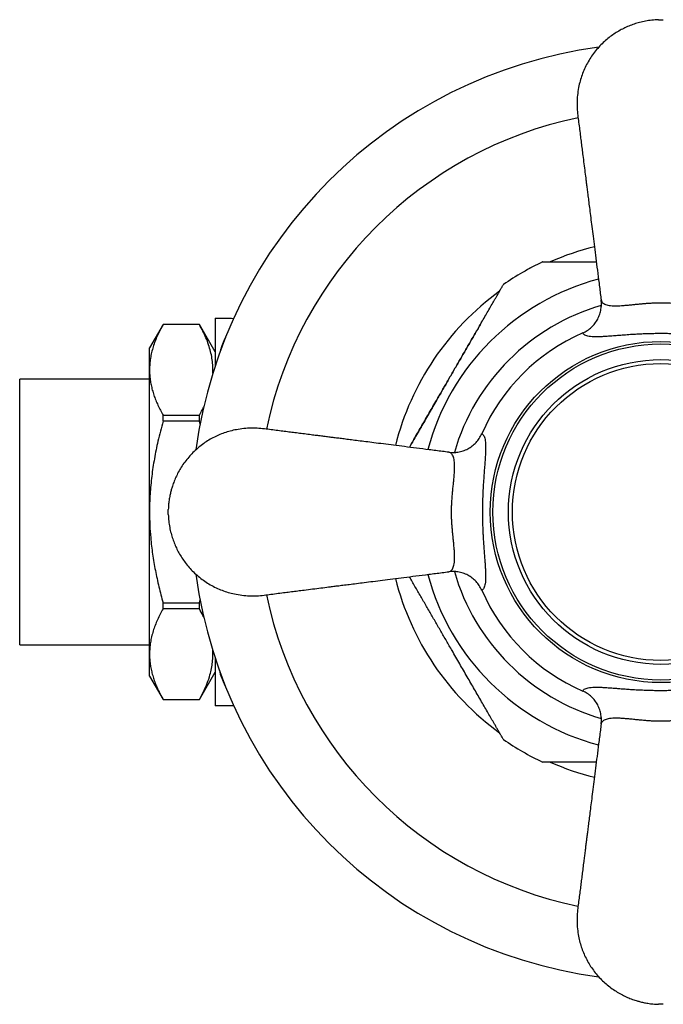
# Model space of a CAD drawing. Units: millimetres. Extents: x 40 to 823, y 51 to 1148.
# Drawn here: x 372 to 413, y 690 to 753 of the extents above; entities that cross this region are included whole.
import ezdxf

# ---------------------------------------------------------------- set-up
doc = ezdxf.new("R2010")
doc.units = ezdxf.units.MM
doc.header["$LTSCALE"] = 4

msp = doc.modelspace()

# ---------------------------------------------------------------- linework, layer by layer
at = {"color": 7, "linetype": 'Continuous', "lineweight": 25}
for p, q in [((384.807, 733.561), (384.807, 730.679)), ((385.849, 733.711), (385.991, 733.702)), ((385.849, 733.711), (385.991, 733.702)), ((381.473, 733.311), (380.607, 731.811)), ((383.797, 733.311), (381.473, 733.311)), ((381.473, 733.309), (381.473, 733.311)), ((383.797, 733.309), (381.473, 733.309)), ((384.807, 731.561), (383.797, 733.311)), ((383.797, 733.309), (383.797, 733.311)), ((380.607, 730.405), (380.607, 731.811)), ((380.607, 721.311), (380.607, 730.405)), ((380.607, 729.811), (372.307, 729.811)), ((372.307, 712.811), (372.307, 729.811)), ((381.473, 727.121), (381.473, 727.5)), ((381.473, 727.5), (383.797, 727.5)), ((383.797, 727.121), (381.473, 727.121)), ((383.797, 727.121), (383.797, 727.5)), ((383.846, 726.934), (383.797, 727.121)), ((381.807, 721.161), (381.807, 721.461)), ((380.607, 712.218), (380.607, 721.311)), ((383.797, 715.502), (383.844, 715.685)), ((381.473, 715.502), (383.797, 715.502)), ((381.473, 715.123), (381.473, 715.502)), ((383.797, 715.123), (381.473, 715.123)), ((383.797, 715.123), (383.797, 715.502)), ((372.307, 712.811), (380.607, 712.811)), ((380.607, 710.811), (380.607, 712.218)), ((384.807, 711.944), (384.807, 709.061)), ((380.607, 710.811), (381.473, 709.311)), ((383.797, 709.311), (384.807, 711.061)), ((381.473, 709.313), (383.797, 709.313)), ((381.473, 709.311), (381.473, 709.313)), ((381.473, 709.311), (383.797, 709.311)), ((383.797, 709.311), (383.797, 709.313)), ((385.986, 708.921), (385.849, 708.911)), ((385.986, 708.921), (385.849, 708.911)), ((385.99, 708.911), (385.849, 708.911))]:
    msp.add_line(p, q, dxfattribs=at)
for radius in [10.913, 10.75, 9.75, 9.5]:
    msp.add_circle((413.307, 721.311), radius, dxfattribs=at)
for centre, radius, start, end in [((413.307, 721.311), 30, 97.62565, 172.36613), ((413.307, 721.311), 17.5, 104.07634, 113.83925), ((413.307, 721.311), 17.7, 115.29631, 124.68726), ((413.307, 721.311), 17.7, 115.29624, 124.68735), ((413.307, 721.311), 17.5, 126.1377, 165.92474), ((386.643, 733.561), 1.836, 175.31687, 180), ((413.307, 721.311), 12.5, 113.5961, 156.4039), ((413.307, 721.311), 30, 187.63595, 262.36447), ((413.307, 721.311), 17.5, 194.07577, 233.87155), ((413.307, 721.311), 12.5, 203.5961, 246.4039), ((386.643, 709.061), 1.836, 180, 184.68487), ((413.307, 721.311), 17.7, 235.31515, 244.69656), ((413.307, 721.311), 17.7, 235.31517, 244.69649), ((413.307, 721.311), 17.5, 246.16143, 255.92341)]:
    msp.add_arc(centre, radius, start, end, dxfattribs=at)
at = {"color": 8, "linetype": 'Continuous', "lineweight": 25}
for radius, start, end in [(25.781, 101.87029, 168.12703), (15.433, 105.00272, 164.99981), (13.75, 106.11233, 163.88931), (15.433, 195.00272, 255.00083), (13.75, 196.11338, 253.88561), (25.781, 191.86976, 258.127)]:
    msp.add_arc((413.307, 721.311), radius, start, end, dxfattribs=at)
at = {"color": 7, "linetype": 'Continuous', "lineweight": 25}
for points, knots in [([(413.157, 752.811), (413.012, 752.804), (412.73, 752.789), (412.325, 752.727), (411.946, 752.642), (411.588, 752.534), (411.249, 752.406), (410.923, 752.258), (410.606, 752.088), (410.294, 751.893), (409.985, 751.669), (409.684, 751.415), (409.395, 751.13), (409.122, 750.818), (408.873, 750.482), (408.65, 750.128), (408.457, 749.76), (408.294, 749.378), (408.162, 748.986), (408.053, 748.56), (407.976, 748.104), (407.938, 747.624), (407.94, 747.153), (407.981, 746.695), (408.044, 746.239), (408.103, 745.789), (408.158, 745.351), (408.21, 744.937), (408.262, 744.532), (408.319, 744.082), (408.381, 743.59), (408.447, 743.067), (408.501, 742.641), (408.545, 742.287), (408.584, 741.982), (408.629, 741.628), (408.68, 741.223), (408.737, 740.768), (408.801, 740.262), (408.872, 739.706), (408.949, 739.098), (409.032, 738.439), (409.122, 737.727), (409.219, 736.962), (409.322, 736.145), (409.411, 735.445), (409.465, 735.018), (409.482, 734.882)], [0, 0, 0, 0, 0.020847, 0.040297, 0.058666, 0.076492, 0.093805, 0.110631, 0.127653, 0.14525, 0.163432, 0.182215, 0.201621, 0.221557, 0.241549, 0.261497, 0.28135, 0.301118, 0.320843, 0.340565, 0.364057, 0.387026, 0.409495, 0.431483, 0.452869, 0.475455, 0.496426, 0.516115, 0.535284, 0.554876, 0.58117, 0.606366, 0.630362, 0.642738, 0.657384, 0.674405, 0.693893, 0.715822, 0.740159, 0.766933, 0.79618, 0.827927, 0.862198, 0.899006, 0.938357, 0.98024, 1, 1, 1, 1]), ([(413.157, 752.811), (413.012, 752.804), (412.73, 752.789), (412.325, 752.727), (411.946, 752.642), (411.588, 752.534), (411.249, 752.406), (410.923, 752.258), (410.606, 752.088), (410.294, 751.893), (409.985, 751.669), (409.684, 751.415), (409.395, 751.13), (409.122, 750.818), (408.873, 750.482), (408.65, 750.128), (408.457, 749.76), (408.294, 749.378), (408.162, 748.986), (408.053, 748.56), (407.976, 748.104), (407.938, 747.624), (407.94, 747.153), (407.981, 746.695), (408.044, 746.239), (408.103, 745.789), (408.158, 745.351), (408.21, 744.937), (408.262, 744.532), (408.319, 744.082), (408.381, 743.59), (408.447, 743.067), (408.501, 742.641), (408.545, 742.287), (408.584, 741.982), (408.629, 741.628), (408.68, 741.223), (408.737, 740.768), (408.801, 740.262), (408.872, 739.706), (408.949, 739.098), (409.032, 738.439), (409.122, 737.727), (409.219, 736.962), (409.322, 736.145), (409.411, 735.445), (409.465, 735.018), (409.482, 734.882)], [0, 0, 0, 0, 0.020847, 0.040297, 0.058666, 0.076492, 0.093805, 0.110631, 0.127653, 0.14525, 0.163432, 0.182215, 0.201621, 0.221557, 0.241549, 0.261497, 0.28135, 0.301118, 0.320843, 0.340565, 0.364057, 0.387026, 0.409495, 0.431483, 0.452869, 0.475455, 0.496426, 0.516115, 0.535284, 0.554876, 0.58117, 0.606366, 0.630362, 0.642738, 0.657384, 0.674405, 0.693893, 0.715822, 0.740159, 0.766933, 0.79618, 0.827927, 0.862198, 0.899006, 0.938357, 0.98024, 1, 1, 1, 1]), ([(413.157, 752.811), (413.159, 752.811), (413.164, 752.811), (413.198, 752.811), (413.248, 752.811), (413.307, 752.811), (413.366, 752.811), (413.416, 752.811), (413.443, 752.811), (413.455, 752.811), (413.456, 752.811), (413.457, 752.811)], [0, 0, 0, 0, 0.124918, 0.249837, 0.374755, 0.499674, 0.624592, 0.749511, 0.874429, 0.937505, 1, 1, 1, 1]), ([(413.157, 752.811), (413.159, 752.811), (413.164, 752.811), (413.198, 752.811), (413.248, 752.811), (413.307, 752.811), (413.366, 752.811), (413.416, 752.811), (413.443, 752.811), (413.455, 752.811), (413.456, 752.811), (413.457, 752.811)], [0, 0, 0, 0, 0.124918, 0.249837, 0.374755, 0.499674, 0.624592, 0.749511, 0.874429, 0.937505, 1, 1, 1, 1]), ([(405.745, 737.311), (405.743, 737.311), (405.738, 737.311), (405.761, 737.311), (405.805, 737.311), (405.895, 737.311), (406.032, 737.311), (406.184, 737.311), (406.338, 737.311), (406.509, 737.311), (406.729, 737.311), (407.004, 737.311), (407.337, 737.311), (407.69, 737.311), (408.051, 737.311), (408.414, 737.311), (408.779, 737.311), (409.033, 737.311), (409.166, 737.311), (409.175, 737.311)], [0, 0, 0, 0, 0.026854, 0.062518, 0.098467, 0.164716, 0.232466, 0.282091, 0.332113, 0.38318, 0.434527, 0.514414, 0.594939, 0.677001, 0.759431, 0.837599, 0.915951, 0.994757, 1, 1, 1, 1]), ([(405.745, 737.311), (405.743, 737.311), (405.738, 737.311), (405.761, 737.311), (405.805, 737.311), (405.895, 737.311), (406.032, 737.311), (406.184, 737.311), (406.338, 737.311), (406.509, 737.311), (406.729, 737.311), (407.004, 737.311), (407.337, 737.311), (407.69, 737.311), (408.051, 737.311), (408.414, 737.311), (408.779, 737.311), (409.033, 737.311), (409.166, 737.311), (409.175, 737.311)], [0, 0, 0, 0, 0.02685, 0.062515, 0.098464, 0.164713, 0.232463, 0.282088, 0.332111, 0.383178, 0.434526, 0.514412, 0.594938, 0.676999, 0.75943, 0.837598, 0.91595, 0.994757, 1, 1, 1, 1]), ([(401.839, 733.448), (401.779, 733.344), (401.659, 733.137), (401.416, 732.715), (401.109, 732.184), (400.739, 731.543), (400.37, 730.904), (400.002, 730.267), (399.637, 729.635), (399.273, 729.004), (398.873, 728.311), (398.515, 727.692), (398.202, 727.149), (397.968, 726.744), (397.743, 726.354), (397.5, 725.932), (397.376, 725.719), (397.188, 725.393), (397.376, 725.719), (397.5, 725.932), (397.743, 726.354), (397.968, 726.744), (398.202, 727.149), (398.515, 727.692), (398.873, 728.311), (399.273, 729.004), (399.637, 729.635), (400.002, 730.267), (400.37, 730.904), (400.739, 731.543), (401.109, 732.184), (401.416, 732.715), (401.659, 733.136), (401.851, 733.469), (402.05, 733.815), (402.257, 734.173), (402.458, 734.521), (402.619, 734.8), (402.742, 735.012), (402.831, 735.167), (402.915, 735.312), (402.988, 735.439), (403.05, 735.545), (403.101, 735.635), (403.146, 735.712), (403.19, 735.789), (403.227, 735.853), (403.232, 735.861), (403.234, 735.865)], [0, 0, 0, 0, 0.016576, 0.033125, 0.066083, 0.098726, 0.131292, 0.163176, 0.195014, 0.22672, 0.258382, 0.299732, 0.320348, 0.340945, 0.361234, 0.381493, 0.401637, 0.407714, 0.413791, 0.433935, 0.454194, 0.474483, 0.49508, 0.515696, 0.557046, 0.588708, 0.620414, 0.652252, 0.684136, 0.716702, 0.749345, 0.782303, 0.798852, 0.815428, 0.835078, 0.854801, 0.874823, 0.894994, 0.90535, 0.915744, 0.926275, 0.936865, 0.945423, 0.954028, 0.9628, 0.971641, 0.986018, 1, 1, 1, 1]), ([(401.839, 733.448), (401.909, 733.57), (402.051, 733.815), (402.257, 734.173), (402.458, 734.521), (402.619, 734.8), (402.742, 735.012), (402.831, 735.167), (402.915, 735.312), (402.988, 735.439), (403.05, 735.545), (403.101, 735.635), (403.146, 735.712), (403.19, 735.789), (403.227, 735.853), (403.232, 735.861), (403.234, 735.865)], [0, 0, 0, 0, 0.106463, 0.213318, 0.321791, 0.431072, 0.487181, 0.543491, 0.600545, 0.657919, 0.704288, 0.750909, 0.798434, 0.84633, 0.924222, 1, 1, 1, 1]), ([(408.303, 732.766), (408.403, 732.816), (408.602, 732.915), (408.865, 733.124), (409.089, 733.372), (409.271, 733.655), (409.402, 733.964), (409.478, 734.277), (409.505, 734.581), (409.495, 734.778), (409.482, 734.877), (409.482, 734.882)], [0, 0, 0, 0, 0.128455, 0.256913, 0.385318, 0.513734, 0.643215, 0.772711, 0.883955, 0.995203, 1, 1, 1, 1]), ([(408.303, 732.766), (408.403, 732.816), (408.602, 732.915), (408.865, 733.124), (409.089, 733.372), (409.271, 733.655), (409.402, 733.964), (409.478, 734.277), (409.505, 734.581), (409.495, 734.778), (409.482, 734.877), (409.482, 734.882)], [0, 0, 0, 0, 0.128455, 0.256913, 0.385318, 0.513734, 0.643215, 0.772711, 0.883955, 0.995203, 1, 1, 1, 1]), ([(409.482, 734.882), (409.482, 734.882), (409.487, 734.84), (409.514, 734.763), (409.595, 734.676), (409.704, 734.611), (409.834, 734.563), (409.993, 734.529), (410.172, 734.51), (410.362, 734.503), (410.561, 734.506), (410.781, 734.516), (411.007, 734.533), (411.231, 734.553), (411.452, 734.575), (411.687, 734.599), (411.923, 734.623), (412.158, 734.645), (412.389, 734.664), (412.629, 734.681), (412.87, 734.693), (413.109, 734.701), (413.347, 734.703), (413.586, 734.699), (413.849, 734.689), (414.13, 734.671), (414.44, 734.646), (414.753, 734.617), (415.068, 734.584), (415.367, 734.554), (415.653, 734.529), (415.922, 734.511), (416.172, 734.502), (416.396, 734.507), (416.59, 734.525), (416.752, 734.556), (416.886, 734.6), (416.994, 734.658), (417.068, 734.726), (417.114, 734.801), (417.128, 734.853), (417.132, 734.882), (417.132, 734.882)], [0, 0, 0, 0, 0.000005, 0.037083, 0.074573, 0.105097, 0.135621, 0.166953, 0.198283, 0.224384, 0.250484, 0.277184, 0.303882, 0.325293, 0.346703, 0.36857, 0.390434, 0.409298, 0.428161, 0.447498, 0.466834, 0.484859, 0.502881, 0.521475, 0.540071, 0.563916, 0.588016, 0.615936, 0.643862, 0.67294, 0.702023, 0.733087, 0.764153, 0.796243, 0.828336, 0.858437, 0.88854, 0.919415, 0.950288, 0.975081, 0.999995, 1, 1, 1, 1]), ([(409.482, 734.882), (409.482, 734.882), (409.487, 734.84), (409.514, 734.763), (409.595, 734.676), (409.704, 734.611), (409.834, 734.563), (409.993, 734.529), (410.172, 734.51), (410.362, 734.503), (410.561, 734.506), (410.781, 734.516), (411.007, 734.533), (411.231, 734.553), (411.452, 734.575), (411.687, 734.599), (411.923, 734.623), (412.158, 734.645), (412.389, 734.664), (412.629, 734.681), (412.87, 734.693), (413.109, 734.701), (413.347, 734.703), (413.586, 734.699), (413.849, 734.689), (414.13, 734.671), (414.44, 734.646), (414.753, 734.617), (415.068, 734.584), (415.367, 734.554), (415.653, 734.529), (415.922, 734.511), (416.172, 734.502), (416.396, 734.507), (416.59, 734.525), (416.752, 734.556), (416.886, 734.6), (416.994, 734.658), (417.068, 734.726), (417.114, 734.801), (417.128, 734.853), (417.132, 734.882), (417.132, 734.882)], [0, 0, 0, 0, 0.000005, 0.037083, 0.074573, 0.105097, 0.135621, 0.166953, 0.198283, 0.224384, 0.250484, 0.277184, 0.303882, 0.325293, 0.346703, 0.36857, 0.390434, 0.409298, 0.428161, 0.447498, 0.466834, 0.484859, 0.502881, 0.521475, 0.540071, 0.563916, 0.588016, 0.615936, 0.643862, 0.67294, 0.702023, 0.733087, 0.764153, 0.796243, 0.828336, 0.858437, 0.88854, 0.919415, 0.950288, 0.975081, 0.999995, 1, 1, 1, 1]), ([(384.813, 733.711), (384.814, 733.711), (384.814, 733.711), (384.826, 733.711), (384.852, 733.711), (384.892, 733.711), (384.936, 733.711), (384.996, 733.711), (385.079, 733.711), (385.191, 733.711), (385.317, 733.711), (385.442, 733.711), (385.55, 733.711), (385.676, 733.711), (385.781, 733.711), (385.842, 733.711), (385.849, 733.711)], [0, 0, 0, 0, 0.141392, 0.282801, 0.424366, 0.495272, 0.566174, 0.636886, 0.707755, 0.779403, 0.851543, 0.886994, 0.922434, 0.95887, 0.995276, 1, 1, 1, 1]), ([(384.813, 733.711), (384.814, 733.711), (384.814, 733.711), (384.826, 733.711), (384.852, 733.711), (384.892, 733.711), (384.936, 733.711), (384.996, 733.711), (385.079, 733.711), (385.191, 733.711), (385.317, 733.711), (385.442, 733.711), (385.55, 733.711), (385.676, 733.711), (385.781, 733.711), (385.842, 733.711), (385.849, 733.711)], [0, 0, 0, 0, 0.141392, 0.282801, 0.424366, 0.495272, 0.566174, 0.636886, 0.707755, 0.779403, 0.851543, 0.886994, 0.922434, 0.95887, 0.995276, 1, 1, 1, 1]), ([(381.473, 733.309), (381.409, 733.192), (381.282, 732.958), (381.113, 732.603), (380.965, 732.245), (380.838, 731.883), (380.737, 731.518), (380.663, 731.149), (380.616, 730.777), (380.61, 730.529), (380.607, 730.405)], [0, 0, 0, 0, 0.123698, 0.247393, 0.371496, 0.495595, 0.621322, 0.747047, 0.873524, 1, 1, 1, 1]), ([(384.654, 730.2), (384.657, 730.236), (384.67, 730.409), (384.656, 730.727), (384.608, 731.154), (384.517, 731.587), (384.388, 732.02), (384.223, 732.452), (384.027, 732.883), (383.873, 733.167), (383.797, 733.309)], [0, 0, 0, 0, 0.0339871, 0.1647068, 0.3028255, 0.4410219, 0.5791587, 0.7194136, 0.8597228, 1, 1, 1, 1]), ([(418.31, 732.766), (418.293, 732.738), (418.258, 732.683), (418.16, 732.622), (418.033, 732.576), (417.871, 732.544), (417.674, 732.525), (417.441, 732.519), (417.169, 732.525), (416.861, 732.541), (416.544, 732.563), (416.231, 732.587), (415.929, 732.61), (415.607, 732.635), (415.265, 732.658), (414.894, 732.681), (414.493, 732.701), (414.095, 732.715), (413.72, 732.723), (413.372, 732.726), (413.023, 732.725), (412.676, 732.719), (412.334, 732.709), (411.998, 732.695), (411.674, 732.678), (411.315, 732.656), (410.931, 732.629), (410.534, 732.599), (410.182, 732.571), (409.873, 732.549), (409.6, 732.532), (409.355, 732.522), (409.122, 732.519), (408.907, 732.527), (408.715, 732.548), (408.557, 732.582), (408.438, 732.63), (408.35, 732.691), (408.319, 732.741), (408.303, 732.766)], [0, 0, 0, 0, 0.0325953, 0.0638786, 0.0952369, 0.1265943, 0.1578762, 0.1899927, 0.2222113, 0.2544071, 0.2864924, 0.3101733, 0.3339253, 0.3576568, 0.3813097, 0.4048626, 0.4305222, 0.4561741, 0.4761726, 0.4962701, 0.5163661, 0.5363624, 0.5566783, 0.5770789, 0.5974961, 0.6178347, 0.6476643, 0.6775877, 0.7074512, 0.73431, 0.7612371, 0.7881773, 0.8150539, 0.8466277, 0.878281, 0.9099388, 0.9415187, 0.97076, 1, 1, 1, 1]), ([(418.31, 732.766), (418.293, 732.738), (418.258, 732.683), (418.16, 732.622), (418.033, 732.576), (417.871, 732.544), (417.674, 732.525), (417.441, 732.519), (417.169, 732.525), (416.861, 732.541), (416.544, 732.563), (416.231, 732.587), (415.929, 732.61), (415.607, 732.635), (415.265, 732.658), (414.894, 732.681), (414.493, 732.701), (414.095, 732.715), (413.72, 732.723), (413.372, 732.726), (413.023, 732.725), (412.676, 732.719), (412.334, 732.709), (411.998, 732.695), (411.674, 732.678), (411.315, 732.656), (410.931, 732.629), (410.534, 732.599), (410.182, 732.571), (409.873, 732.549), (409.6, 732.532), (409.355, 732.522), (409.122, 732.519), (408.907, 732.527), (408.715, 732.548), (408.557, 732.582), (408.438, 732.63), (408.35, 732.691), (408.319, 732.741), (408.303, 732.766)], [0, 0, 0, 0, 0.032595, 0.063879, 0.095237, 0.126594, 0.157876, 0.189993, 0.222211, 0.254407, 0.286492, 0.310173, 0.333925, 0.357657, 0.38131, 0.404863, 0.430522, 0.456174, 0.476173, 0.49627, 0.516366, 0.536362, 0.556678, 0.577079, 0.597496, 0.617835, 0.647664, 0.677588, 0.707451, 0.73431, 0.761237, 0.788177, 0.815054, 0.846628, 0.878281, 0.909939, 0.941519, 0.97076, 1, 1, 1, 1]), ([(385.465, 732.47), (385.463, 732.466), (385.422, 732.402), (385.354, 732.262), (385.262, 732.053), (385.172, 731.806), (385.127, 731.628), (385.101, 731.527)], [0, 0, 0, 0, 0.012732, 0.221674, 0.453868, 0.686869, 1, 1, 1, 1]), ([(385.465, 732.47), (385.463, 732.466), (385.422, 732.402), (385.354, 732.262), (385.262, 732.053), (385.172, 731.806), (385.127, 731.628), (385.101, 731.527)], [0, 0, 0, 0, 0.012732, 0.221674, 0.453868, 0.686869, 1, 1, 1, 1]), ([(380.607, 730.405), (380.609, 730.3), (380.613, 730.087), (380.648, 729.765), (380.705, 729.44), (380.783, 729.116), (380.883, 728.791), (381.004, 728.467), (381.143, 728.143), (381.298, 727.82), (381.415, 727.607), (381.473, 727.5)], [0, 0, 0, 0, 0.106633, 0.217196, 0.327761, 0.438831, 0.549904, 0.662265, 0.774629, 0.887314, 1, 1, 1, 1]), ([(383.797, 727.5), (383.893, 727.673), (383.997, 727.857), (384.077, 728.045), (384.082, 728.057)], [0, 0, 0, 0, 0.933788, 1, 1, 1, 1]), ([(381.473, 727.121), (381.415, 726.907), (381.298, 726.48), (381.106, 725.683), (380.947, 724.91), (380.824, 724.164), (380.747, 723.6), (380.685, 723.032), (380.64, 722.46), (380.612, 721.887), (380.609, 721.503), (380.607, 721.311)], [0, 0, 0, 0, 0.112708, 0.225415, 0.417624, 0.51398, 0.610334, 0.70757, 0.804805, 0.902403, 1, 1, 1, 1]), ([(399.737, 725.136), (399.604, 725.153), (399.185, 725.206), (398.496, 725.293), (397.688, 725.395), (396.932, 725.491), (396.228, 725.58), (395.574, 725.663), (394.982, 725.738), (394.448, 725.805), (393.971, 725.866), (393.538, 725.921), (393.148, 725.97), (392.802, 726.014), (392.499, 726.052), (392.209, 726.088), (391.916, 726.125), (391.6, 726.165), (391.274, 726.207), (390.911, 726.252), (390.519, 726.302), (390.111, 726.354), (389.713, 726.404), (389.318, 726.453), (388.91, 726.505), (388.49, 726.56), (388.053, 726.62), (387.597, 726.671), (387.119, 726.684), (386.635, 726.656), (386.184, 726.59), (385.769, 726.495), (385.389, 726.378), (385.019, 726.234), (384.661, 726.062), (384.317, 725.863), (383.986, 725.638), (383.673, 725.389), (383.379, 725.117), (383.107, 724.824), (382.859, 724.514), (382.638, 724.191), (382.447, 723.864), (382.286, 723.538), (382.152, 723.215), (382.054, 722.931), (381.979, 722.672), (381.92, 722.424), (381.867, 722.138), (381.824, 721.813), (381.813, 721.583), (381.807, 721.461)], [0, 0, 0, 0, 0.019186, 0.06055, 0.099437, 0.135838, 0.169756, 0.201205, 0.230207, 0.255282, 0.278242, 0.299116, 0.317896, 0.334541, 0.349087, 0.361622, 0.376411, 0.39147, 0.407179, 0.423552, 0.443877, 0.463724, 0.482548, 0.501306, 0.520705, 0.541473, 0.562011, 0.583999, 0.607153, 0.630359, 0.653358, 0.672401, 0.691363, 0.710275, 0.72918, 0.748176, 0.767257, 0.786375, 0.805481, 0.824556, 0.843617, 0.86241, 0.880485, 0.897847, 0.914505, 0.930479, 0.940937, 0.953099, 0.96698, 0.982602, 1, 1, 1, 1]), ([(399.737, 725.136), (399.604, 725.153), (399.185, 725.206), (398.496, 725.293), (397.688, 725.395), (396.932, 725.491), (396.228, 725.58), (395.574, 725.663), (394.982, 725.738), (394.448, 725.805), (393.971, 725.866), (393.538, 725.921), (393.148, 725.97), (392.802, 726.014), (392.499, 726.052), (392.209, 726.088), (391.916, 726.125), (391.6, 726.165), (391.274, 726.207), (390.911, 726.252), (390.519, 726.302), (390.111, 726.354), (389.713, 726.404), (389.318, 726.453), (388.91, 726.505), (388.49, 726.56), (388.053, 726.62), (387.597, 726.671), (387.119, 726.684), (386.635, 726.656), (386.184, 726.59), (385.769, 726.495), (385.389, 726.378), (385.019, 726.234), (384.661, 726.062), (384.317, 725.863), (383.986, 725.638), (383.673, 725.389), (383.379, 725.117), (383.107, 724.824), (382.859, 724.514), (382.638, 724.191), (382.447, 723.864), (382.286, 723.538), (382.152, 723.215), (382.054, 722.931), (381.979, 722.672), (381.92, 722.424), (381.867, 722.138), (381.824, 721.813), (381.813, 721.583), (381.807, 721.461)], [0, 0, 0, 0, 0.0191859, 0.0605501, 0.0994368, 0.1358375, 0.1697557, 0.201205, 0.2302068, 0.2552821, 0.2782424, 0.299116, 0.3178956, 0.3345411, 0.3490869, 0.361622, 0.3764111, 0.3914696, 0.4071793, 0.4235518, 0.4438767, 0.4637239, 0.4825477, 0.5013057, 0.520705, 0.5414734, 0.5620112, 0.583999, 0.6071527, 0.6303588, 0.6533577, 0.672401, 0.6913626, 0.7102753, 0.7291801, 0.7481756, 0.7672569, 0.7863749, 0.8054811, 0.8245557, 0.8436172, 0.8624097, 0.8804849, 0.897847, 0.9145047, 0.9304795, 0.9409374, 0.9530991, 0.9669796, 0.9826019, 1, 1, 1, 1]), ([(399.737, 725.136), (399.741, 725.136), (399.841, 725.124), (400.038, 725.114), (400.342, 725.14), (400.654, 725.216), (400.964, 725.348), (401.246, 725.529), (401.494, 725.754), (401.703, 726.016), (401.802, 726.215), (401.852, 726.315)], [0, 0, 0, 0, 0.004797, 0.116045, 0.227289, 0.356785, 0.486266, 0.614682, 0.743087, 0.871545, 1, 1, 1, 1]), ([(399.737, 725.136), (399.741, 725.136), (399.841, 725.124), (400.038, 725.114), (400.342, 725.14), (400.654, 725.216), (400.964, 725.348), (401.246, 725.529), (401.494, 725.754), (401.703, 726.016), (401.802, 726.215), (401.852, 726.315)], [0, 0, 0, 0, 0.004797, 0.116045, 0.227289, 0.356785, 0.486266, 0.614682, 0.743087, 0.871545, 1, 1, 1, 1]), ([(401.852, 726.315), (401.88, 726.297), (401.935, 726.263), (401.996, 726.165), (402.043, 726.037), (402.075, 725.876), (402.094, 725.679), (402.099, 725.446), (402.093, 725.174), (402.077, 724.865), (402.056, 724.549), (402.032, 724.236), (402.008, 723.934), (401.984, 723.612), (401.96, 723.27), (401.937, 722.898), (401.917, 722.497), (401.903, 722.1), (401.895, 721.724), (401.892, 721.376), (401.893, 721.028), (401.899, 720.681), (401.909, 720.338), (401.923, 720.003), (401.94, 719.678), (401.962, 719.319), (401.989, 718.935), (402.02, 718.538), (402.047, 718.187), (402.069, 717.877), (402.086, 717.605), (402.096, 717.359), (402.099, 717.127), (402.091, 716.912), (402.071, 716.72), (402.036, 716.562), (401.988, 716.442), (401.928, 716.354), (401.877, 716.323), (401.852, 716.308)], [0, 0, 0, 0, 0.032595, 0.063879, 0.095237, 0.126594, 0.157876, 0.189993, 0.222211, 0.254407, 0.286492, 0.310173, 0.333925, 0.357657, 0.38131, 0.404863, 0.430522, 0.456174, 0.476173, 0.49627, 0.516366, 0.536362, 0.556678, 0.577079, 0.597496, 0.617835, 0.647664, 0.677588, 0.707451, 0.73431, 0.761237, 0.788177, 0.815054, 0.846628, 0.878281, 0.909939, 0.941519, 0.97076, 1, 1, 1, 1]), ([(401.852, 726.315), (401.88, 726.297), (401.935, 726.263), (401.996, 726.165), (402.043, 726.037), (402.075, 725.876), (402.094, 725.679), (402.099, 725.446), (402.093, 725.174), (402.077, 724.865), (402.056, 724.549), (402.032, 724.236), (402.008, 723.934), (401.984, 723.612), (401.96, 723.27), (401.937, 722.898), (401.917, 722.497), (401.903, 722.1), (401.895, 721.724), (401.892, 721.376), (401.893, 721.028), (401.899, 720.681), (401.909, 720.338), (401.923, 720.003), (401.94, 719.678), (401.962, 719.319), (401.989, 718.935), (402.02, 718.538), (402.047, 718.187), (402.069, 717.877), (402.086, 717.605), (402.096, 717.359), (402.099, 717.127), (402.091, 716.912), (402.071, 716.72), (402.036, 716.562), (401.988, 716.442), (401.928, 716.354), (401.877, 716.323), (401.852, 716.308)], [0, 0, 0, 0, 0.0325953, 0.0638786, 0.0952369, 0.1265943, 0.1578762, 0.1899927, 0.2222113, 0.2544071, 0.2864924, 0.3101733, 0.3339253, 0.3576568, 0.3813097, 0.4048626, 0.4305222, 0.4561741, 0.4761726, 0.4962701, 0.5163661, 0.5363624, 0.5566783, 0.5770789, 0.5974961, 0.6178347, 0.6476643, 0.6775877, 0.7074512, 0.73431, 0.7612371, 0.7881773, 0.8150539, 0.8466277, 0.878281, 0.9099388, 0.9415187, 0.97076, 1, 1, 1, 1]), ([(399.737, 717.487), (399.737, 717.487), (399.779, 717.492), (399.855, 717.519), (399.943, 717.599), (400.008, 717.709), (400.055, 717.839), (400.089, 717.998), (400.108, 718.176), (400.115, 718.366), (400.113, 718.566), (400.102, 718.786), (400.086, 719.011), (400.065, 719.236), (400.044, 719.457), (400.02, 719.692), (399.996, 719.928), (399.974, 720.162), (399.954, 720.394), (399.938, 720.633), (399.925, 720.875), (399.918, 721.114), (399.916, 721.351), (399.92, 721.591), (399.93, 721.854), (399.947, 722.134), (399.972, 722.445), (400.002, 722.758), (400.034, 723.073), (400.064, 723.371), (400.09, 723.658), (400.108, 723.926), (400.116, 724.176), (400.112, 724.401), (400.094, 724.595), (400.062, 724.757), (400.018, 724.891), (399.96, 724.998), (399.892, 725.073), (399.818, 725.118), (399.765, 725.133), (399.737, 725.136), (399.737, 725.136)], [0, 0, 0, 0, 0.000005, 0.037083, 0.074573, 0.105097, 0.135621, 0.166953, 0.198283, 0.224384, 0.250484, 0.277184, 0.303882, 0.325293, 0.346703, 0.36857, 0.390434, 0.409298, 0.428161, 0.447498, 0.466834, 0.484859, 0.502881, 0.521475, 0.540071, 0.563916, 0.588016, 0.615936, 0.643862, 0.67294, 0.702023, 0.733087, 0.764153, 0.796243, 0.828336, 0.858437, 0.88854, 0.919415, 0.950288, 0.975081, 0.999995, 1, 1, 1, 1]), ([(399.737, 717.487), (399.737, 717.487), (399.779, 717.492), (399.855, 717.519), (399.943, 717.599), (400.008, 717.709), (400.055, 717.839), (400.089, 717.998), (400.108, 718.176), (400.115, 718.366), (400.113, 718.566), (400.102, 718.786), (400.086, 719.011), (400.065, 719.236), (400.044, 719.457), (400.02, 719.692), (399.996, 719.928), (399.974, 720.162), (399.954, 720.394), (399.938, 720.633), (399.925, 720.875), (399.918, 721.114), (399.916, 721.351), (399.92, 721.591), (399.93, 721.854), (399.947, 722.134), (399.972, 722.445), (400.002, 722.758), (400.034, 723.073), (400.064, 723.371), (400.09, 723.658), (400.108, 723.926), (400.116, 724.176), (400.112, 724.401), (400.094, 724.595), (400.062, 724.757), (400.018, 724.891), (399.96, 724.998), (399.892, 725.073), (399.818, 725.118), (399.765, 725.133), (399.737, 725.136), (399.737, 725.136)], [0, 0, 0, 0, 0.000005, 0.037083, 0.074573, 0.105097, 0.135621, 0.166953, 0.198283, 0.224384, 0.250484, 0.277184, 0.303882, 0.325293, 0.346703, 0.36857, 0.390434, 0.409298, 0.428161, 0.447498, 0.466834, 0.484859, 0.502881, 0.521475, 0.540071, 0.563916, 0.588016, 0.615936, 0.643862, 0.67294, 0.702023, 0.733087, 0.764153, 0.796243, 0.828336, 0.858437, 0.88854, 0.919415, 0.950288, 0.975081, 0.999995, 1, 1, 1, 1]), ([(380.607, 721.311), (380.611, 721.035), (380.618, 720.483), (380.681, 719.58), (380.795, 718.608), (380.973, 717.565), (381.197, 716.529), (381.381, 715.844), (381.473, 715.502)], [0, 0, 0, 0, 0.14058, 0.281447, 0.460276, 0.639118, 0.819552, 1, 1, 1, 1]), ([(381.807, 721.161), (381.814, 721.016), (381.829, 720.735), (381.891, 720.33), (381.977, 719.951), (382.085, 719.593), (382.213, 719.253), (382.361, 718.928), (382.53, 718.611), (382.726, 718.298), (382.95, 717.99), (383.204, 717.689), (383.488, 717.399), (383.801, 717.127), (384.137, 716.877), (384.49, 716.655), (384.859, 716.462), (385.24, 716.299), (385.632, 716.166), (386.058, 716.058), (386.514, 715.981), (386.994, 715.943), (387.466, 715.944), (387.924, 715.985), (388.38, 716.048), (388.829, 716.107), (389.267, 716.163), (389.681, 716.215), (390.086, 716.266), (390.537, 716.323), (391.029, 716.385), (391.551, 716.452), (391.978, 716.505), (392.331, 716.55), (392.636, 716.589), (392.99, 716.633), (393.395, 716.684), (393.85, 716.742), (394.356, 716.806), (394.912, 716.876), (395.52, 716.953), (396.18, 717.037), (396.892, 717.127), (397.656, 717.223), (398.474, 717.327), (399.173, 717.415), (399.6, 717.469), (399.737, 717.487)], [0, 0, 0, 0, 0.020847, 0.040297, 0.058666, 0.076492, 0.093805, 0.110631, 0.127653, 0.14525, 0.163432, 0.182215, 0.201621, 0.221557, 0.241549, 0.261497, 0.28135, 0.301118, 0.320843, 0.340565, 0.364057, 0.387026, 0.409495, 0.431483, 0.452869, 0.475455, 0.496426, 0.516115, 0.535284, 0.554876, 0.58117, 0.606366, 0.630362, 0.642738, 0.657384, 0.674405, 0.693893, 0.715822, 0.740159, 0.766933, 0.79618, 0.827927, 0.862198, 0.899006, 0.938357, 0.98024, 1, 1, 1, 1]), ([(381.807, 721.161), (381.814, 721.016), (381.829, 720.735), (381.891, 720.33), (381.977, 719.951), (382.085, 719.593), (382.213, 719.253), (382.361, 718.928), (382.53, 718.611), (382.726, 718.298), (382.95, 717.99), (383.204, 717.689), (383.488, 717.399), (383.801, 717.127), (384.137, 716.877), (384.49, 716.655), (384.859, 716.462), (385.24, 716.299), (385.632, 716.166), (386.058, 716.058), (386.514, 715.981), (386.994, 715.943), (387.466, 715.944), (387.924, 715.985), (388.38, 716.048), (388.829, 716.107), (389.267, 716.163), (389.681, 716.215), (390.086, 716.266), (390.537, 716.323), (391.029, 716.385), (391.551, 716.452), (391.978, 716.505), (392.331, 716.55), (392.636, 716.589), (392.99, 716.633), (393.395, 716.684), (393.85, 716.742), (394.356, 716.806), (394.912, 716.876), (395.52, 716.953), (396.18, 717.037), (396.892, 717.127), (397.656, 717.223), (398.474, 717.327), (399.173, 717.415), (399.6, 717.469), (399.737, 717.487)], [0, 0, 0, 0, 0.020847, 0.040297, 0.058666, 0.076492, 0.093805, 0.110631, 0.127653, 0.14525, 0.163432, 0.182215, 0.201621, 0.221557, 0.241549, 0.261497, 0.28135, 0.301118, 0.320843, 0.340565, 0.364057, 0.387026, 0.409495, 0.431483, 0.452869, 0.475455, 0.496426, 0.516115, 0.535284, 0.554876, 0.58117, 0.606366, 0.630362, 0.642738, 0.657384, 0.674405, 0.693893, 0.715822, 0.740159, 0.766933, 0.79618, 0.827927, 0.862198, 0.899006, 0.938357, 0.98024, 1, 1, 1, 1]), ([(401.839, 709.175), (401.764, 709.304), (401.615, 709.563), (401.386, 709.96), (401.154, 710.362), (400.918, 710.77), (400.679, 711.183), (400.358, 711.74), (399.995, 712.369), (399.591, 713.068), (399.228, 713.696), (398.865, 714.325), (398.499, 714.959), (398.132, 715.595), (397.764, 716.233), (397.46, 716.758), (397.282, 717.068), (397.224, 717.169)], [0, 0, 0, 0, 0.050495, 0.101114, 0.152039, 0.203041, 0.254851, 0.306714, 0.410741, 0.488081, 0.565525, 0.643288, 0.721166, 0.80072, 0.880463, 0.960992, 1, 1, 1, 1]), ([(403.235, 706.757), (403.232, 706.761), (403.227, 706.77), (403.184, 706.846), (403.117, 706.962), (403.034, 707.104), (402.945, 707.26), (402.852, 707.42), (402.751, 707.595), (402.621, 707.82), (402.458, 708.102), (402.261, 708.444), (402.054, 708.803), (401.838, 709.177), (401.615, 709.563), (401.386, 709.96), (401.154, 710.362), (400.918, 710.77), (400.679, 711.183), (400.358, 711.74), (399.995, 712.369), (399.591, 713.068), (399.228, 713.696), (398.865, 714.325), (398.499, 714.959), (398.132, 715.595), (397.764, 716.233), (397.46, 716.758), (397.282, 717.068), (397.224, 717.169)], [0, 0, 0, 0, 0.023795, 0.048884, 0.073293, 0.098208, 0.117894, 0.137738, 0.15799, 0.178349, 0.211135, 0.244178, 0.27783, 0.311624, 0.346383, 0.381228, 0.416284, 0.451392, 0.487057, 0.522758, 0.594368, 0.647607, 0.700917, 0.754448, 0.808058, 0.862821, 0.917714, 0.973148, 1, 1, 1, 1]), ([(401.852, 716.308), (401.802, 716.408), (401.703, 716.607), (401.494, 716.869), (401.246, 717.094), (400.964, 717.275), (400.654, 717.407), (400.342, 717.483), (400.038, 717.509), (399.841, 717.499), (399.741, 717.487), (399.737, 717.487)], [0, 0, 0, 0, 0.1284551, 0.2569131, 0.3853182, 0.5137342, 0.643215, 0.772711, 0.8839545, 0.9952034, 1, 1, 1, 1]), ([(401.852, 716.308), (401.802, 716.408), (401.703, 716.607), (401.494, 716.869), (401.246, 717.094), (400.964, 717.275), (400.654, 717.407), (400.342, 717.483), (400.038, 717.509), (399.841, 717.499), (399.741, 717.487), (399.737, 717.487)], [0, 0, 0, 0, 0.1284551, 0.2569131, 0.3853182, 0.5137342, 0.643215, 0.772711, 0.8839545, 0.9952034, 1, 1, 1, 1]), ([(381.473, 715.123), (381.409, 715.006), (381.282, 714.771), (381.113, 714.416), (380.965, 714.059), (380.838, 713.697), (380.737, 713.331), (380.663, 712.962), (380.616, 712.591), (380.61, 712.342), (380.607, 712.218)], [0, 0, 0, 0, 0.1236978, 0.2473927, 0.3714955, 0.4955948, 0.6213225, 0.7470469, 0.8735241, 1, 1, 1, 1]), ([(384.084, 714.559), (384.063, 714.605), (383.979, 714.794), (383.875, 714.981), (383.797, 715.123)], [0, 0, 0, 0, 0.240481, 1, 1, 1, 1]), ([(380.607, 712.218), (380.609, 712.113), (380.613, 711.9), (380.648, 711.579), (380.705, 711.254), (380.783, 710.929), (380.883, 710.605), (381.004, 710.28), (381.143, 709.956), (381.298, 709.634), (381.415, 709.42), (381.473, 709.313)], [0, 0, 0, 0, 0.106633, 0.217196, 0.327761, 0.438831, 0.549904, 0.662265, 0.774629, 0.887314, 1, 1, 1, 1]), ([(383.797, 709.313), (383.889, 709.486), (384.075, 709.832), (384.301, 710.358), (384.467, 710.847), (384.576, 711.297), (384.639, 711.708), (384.668, 712.091), (384.658, 712.336), (384.654, 712.444)], [0, 0, 0, 0, 0.169382, 0.338821, 0.508153, 0.638034, 0.768037, 0.898027, 1, 1, 1, 1]), ([(385.074, 711.184), (385.075, 711.18), (385.106, 711.024), (385.178, 710.799), (385.285, 710.514), (385.363, 710.338), (385.421, 710.234), (385.443, 710.196)], [0, 0, 0, 0, 0.011867, 0.45788, 0.667457, 0.876996, 1, 1, 1, 1]), ([(385.074, 711.184), (385.075, 711.18), (385.106, 711.024), (385.178, 710.799), (385.285, 710.514), (385.363, 710.338), (385.421, 710.234), (385.443, 710.196)], [0, 0, 0, 0, 0.011867, 0.45788, 0.667457, 0.876996, 1, 1, 1, 1]), ([(408.303, 709.857), (408.321, 709.885), (408.356, 709.94), (408.453, 710.001), (408.581, 710.047), (408.743, 710.079), (408.939, 710.098), (409.173, 710.104), (409.444, 710.098), (409.753, 710.082), (410.069, 710.06), (410.383, 710.036), (410.684, 710.013), (411.007, 709.988), (411.349, 709.964), (411.72, 709.942), (412.121, 709.922), (412.519, 709.908), (412.894, 709.9), (413.242, 709.897), (413.591, 709.898), (413.938, 709.904), (414.28, 709.914), (414.616, 709.928), (414.94, 709.945), (415.299, 709.967), (415.683, 709.994), (416.08, 710.024), (416.432, 710.052), (416.741, 710.074), (417.013, 710.09), (417.259, 710.101), (417.492, 710.103), (417.707, 710.096), (417.898, 710.075), (418.056, 710.041), (418.176, 709.993), (418.264, 709.932), (418.295, 709.882), (418.31, 709.857)], [0, 0, 0, 0, 0.0325953, 0.0638786, 0.0952369, 0.1265943, 0.1578762, 0.1899927, 0.2222113, 0.2544071, 0.2864924, 0.3101733, 0.3339253, 0.3576568, 0.3813097, 0.4048626, 0.4305222, 0.4561741, 0.4761726, 0.4962701, 0.5163661, 0.5363624, 0.5566783, 0.5770789, 0.5974961, 0.6178347, 0.6476643, 0.6775877, 0.7074512, 0.73431, 0.7612371, 0.7881773, 0.8150539, 0.8466277, 0.878281, 0.9099388, 0.9415187, 0.97076, 1, 1, 1, 1]), ([(408.303, 709.857), (408.321, 709.885), (408.356, 709.94), (408.453, 710.001), (408.581, 710.047), (408.743, 710.079), (408.939, 710.098), (409.173, 710.104), (409.444, 710.098), (409.753, 710.082), (410.069, 710.06), (410.383, 710.036), (410.684, 710.013), (411.007, 709.988), (411.349, 709.964), (411.72, 709.942), (412.121, 709.922), (412.519, 709.908), (412.894, 709.9), (413.242, 709.897), (413.591, 709.898), (413.938, 709.904), (414.28, 709.914), (414.616, 709.928), (414.94, 709.945), (415.299, 709.967), (415.683, 709.994), (416.08, 710.024), (416.432, 710.052), (416.741, 710.074), (417.013, 710.09), (417.259, 710.101), (417.492, 710.103), (417.707, 710.096), (417.898, 710.075), (418.056, 710.041), (418.176, 709.993), (418.264, 709.932), (418.295, 709.882), (418.31, 709.857)], [0, 0, 0, 0, 0.032595, 0.063879, 0.095237, 0.126594, 0.157876, 0.189993, 0.222211, 0.254407, 0.286492, 0.310173, 0.333925, 0.357657, 0.38131, 0.404863, 0.430522, 0.456174, 0.476173, 0.49627, 0.516366, 0.536362, 0.556678, 0.577079, 0.597496, 0.617835, 0.647664, 0.677588, 0.707451, 0.73431, 0.761237, 0.788177, 0.815054, 0.846628, 0.878281, 0.909939, 0.941519, 0.97076, 1, 1, 1, 1]), ([(409.482, 707.741), (409.482, 707.746), (409.495, 707.845), (409.505, 708.042), (409.478, 708.346), (409.402, 708.659), (409.271, 708.968), (409.089, 709.251), (408.865, 709.498), (408.602, 709.708), (408.403, 709.807), (408.303, 709.857)], [0, 0, 0, 0, 0.004797, 0.116045, 0.227289, 0.356785, 0.486266, 0.614682, 0.743087, 0.871545, 1, 1, 1, 1]), ([(409.482, 707.741), (409.482, 707.746), (409.495, 707.845), (409.505, 708.042), (409.478, 708.346), (409.402, 708.659), (409.271, 708.968), (409.089, 709.251), (408.865, 709.498), (408.602, 709.708), (408.403, 709.807), (408.303, 709.857)], [0, 0, 0, 0, 0.004797, 0.116045, 0.227289, 0.356785, 0.486266, 0.614682, 0.743087, 0.871545, 1, 1, 1, 1]), ([(385.849, 708.911), (385.796, 708.911), (385.691, 708.911), (385.551, 708.911), (385.423, 708.911), (385.31, 708.911), (385.214, 708.911), (385.115, 708.911), (385.023, 708.911), (384.947, 708.911), (384.895, 708.911), (384.848, 708.911), (384.821, 708.911), (384.815, 708.911), (384.812, 708.911), (384.813, 708.911), (384.813, 708.911)], [0, 0, 0, 0, 0.036857, 0.074206, 0.119089, 0.163996, 0.209912, 0.255837, 0.336306, 0.416805, 0.49814, 0.579484, 0.744086, 0.908811, 0.999996, 1, 1, 1, 1]), ([(385.849, 708.911), (385.796, 708.911), (385.691, 708.911), (385.551, 708.911), (385.423, 708.911), (385.31, 708.911), (385.214, 708.911), (385.115, 708.911), (385.023, 708.911), (384.947, 708.911), (384.895, 708.911), (384.848, 708.911), (384.821, 708.911), (384.815, 708.911), (384.812, 708.911), (384.813, 708.911), (384.813, 708.911)], [0, 0, 0, 0, 0.036857, 0.074206, 0.119089, 0.163996, 0.209912, 0.255837, 0.336306, 0.416805, 0.49814, 0.579484, 0.744086, 0.908811, 0.999996, 1, 1, 1, 1]), ([(403.235, 706.757), (403.232, 706.761), (403.227, 706.77), (403.184, 706.846), (403.117, 706.962), (403.034, 707.104), (402.945, 707.26), (402.852, 707.42), (402.751, 707.595), (402.621, 707.82), (402.458, 708.102), (402.261, 708.444), (402.054, 708.802), (401.911, 709.05), (401.839, 709.175)], [0, 0, 0, 0, 0.076366, 0.156873, 0.235202, 0.315156, 0.378327, 0.442006, 0.506994, 0.572326, 0.677534, 0.78357, 0.891557, 1, 1, 1, 1]), ([(409.482, 707.741), (409.465, 707.609), (409.412, 707.189), (409.325, 706.501), (409.223, 705.693), (409.127, 704.937), (409.038, 704.232), (408.955, 703.579), (408.881, 702.986), (408.813, 702.453), (408.753, 701.976), (408.698, 701.542), (408.648, 701.152), (408.605, 700.806), (408.567, 700.504), (408.53, 700.214), (408.493, 699.92), (408.453, 699.605), (408.412, 699.278), (408.366, 698.915), (408.316, 698.524), (408.265, 698.115), (408.214, 697.718), (408.165, 697.323), (408.113, 696.915), (408.059, 696.495), (407.998, 696.057), (407.947, 695.601), (407.934, 695.124), (407.962, 694.64), (408.028, 694.189), (408.123, 693.773), (408.24, 693.393), (408.385, 693.024), (408.556, 692.666), (408.755, 692.321), (408.98, 691.991), (409.229, 691.677), (409.501, 691.384), (409.794, 691.111), (410.105, 690.863), (410.427, 690.643), (410.755, 690.452), (411.081, 690.29), (411.403, 690.156), (411.688, 690.058), (411.947, 689.984), (412.194, 689.924), (412.48, 689.871), (412.805, 689.828), (413.036, 689.817), (413.157, 689.811)], [0, 0, 0, 0, 0.019186, 0.06055, 0.099437, 0.135838, 0.169756, 0.201205, 0.230207, 0.255282, 0.278242, 0.299116, 0.317896, 0.334541, 0.349087, 0.361622, 0.376411, 0.39147, 0.407179, 0.423552, 0.443877, 0.463724, 0.482548, 0.501306, 0.520705, 0.541473, 0.562011, 0.583999, 0.607153, 0.630359, 0.653358, 0.672401, 0.691363, 0.710275, 0.72918, 0.748176, 0.767257, 0.786375, 0.805481, 0.824556, 0.843617, 0.86241, 0.880485, 0.897847, 0.914505, 0.930479, 0.940937, 0.953099, 0.96698, 0.982602, 1, 1, 1, 1]), ([(409.482, 707.741), (409.465, 707.609), (409.412, 707.189), (409.325, 706.501), (409.223, 705.693), (409.127, 704.937), (409.038, 704.232), (408.955, 703.579), (408.881, 702.986), (408.813, 702.453), (408.753, 701.976), (408.698, 701.542), (408.648, 701.152), (408.605, 700.806), (408.567, 700.504), (408.53, 700.214), (408.493, 699.92), (408.453, 699.605), (408.412, 699.278), (408.366, 698.915), (408.316, 698.524), (408.265, 698.115), (408.214, 697.718), (408.165, 697.323), (408.113, 696.915), (408.059, 696.495), (407.998, 696.057), (407.947, 695.601), (407.934, 695.124), (407.962, 694.64), (408.028, 694.189), (408.123, 693.773), (408.24, 693.393), (408.385, 693.024), (408.556, 692.666), (408.755, 692.321), (408.98, 691.991), (409.229, 691.677), (409.501, 691.384), (409.794, 691.111), (410.105, 690.863), (410.427, 690.643), (410.755, 690.452), (411.081, 690.29), (411.403, 690.156), (411.688, 690.058), (411.947, 689.984), (412.194, 689.924), (412.48, 689.871), (412.805, 689.828), (413.036, 689.817), (413.157, 689.811)], [0, 0, 0, 0, 0.0191859, 0.0605501, 0.0994368, 0.1358375, 0.1697557, 0.201205, 0.2302068, 0.2552821, 0.2782424, 0.299116, 0.3178956, 0.3345411, 0.3490869, 0.361622, 0.3764111, 0.3914696, 0.4071793, 0.4235518, 0.4438767, 0.4637239, 0.4825477, 0.5013057, 0.520705, 0.5414734, 0.5620112, 0.583999, 0.6071527, 0.6303588, 0.6533577, 0.672401, 0.6913626, 0.7102753, 0.7291801, 0.7481756, 0.7672569, 0.7863749, 0.8054811, 0.8245557, 0.8436172, 0.8624097, 0.8804849, 0.897847, 0.9145047, 0.9304795, 0.9409374, 0.9530991, 0.9669796, 0.9826019, 1, 1, 1, 1]), ([(417.132, 707.741), (417.132, 707.741), (417.127, 707.783), (417.099, 707.86), (417.019, 707.947), (416.91, 708.012), (416.78, 708.06), (416.62, 708.094), (416.442, 708.113), (416.252, 708.12), (416.053, 708.117), (415.833, 708.107), (415.607, 708.09), (415.382, 708.07), (415.161, 708.048), (414.927, 708.024), (414.69, 708), (414.456, 707.978), (414.225, 707.959), (413.985, 707.942), (413.744, 707.93), (413.504, 707.922), (413.267, 707.92), (413.027, 707.924), (412.765, 707.934), (412.484, 707.952), (412.174, 707.977), (411.86, 708.006), (411.546, 708.039), (411.247, 708.069), (410.961, 708.094), (410.692, 708.112), (410.442, 708.121), (410.218, 708.116), (410.024, 708.098), (409.861, 708.067), (409.728, 708.023), (409.62, 707.965), (409.546, 707.897), (409.5, 707.822), (409.486, 707.77), (409.482, 707.741), (409.482, 707.741)], [0, 0, 0, 0, 0.000005, 0.037083, 0.074573, 0.105097, 0.135621, 0.166953, 0.198283, 0.224384, 0.250484, 0.277184, 0.303882, 0.325293, 0.346703, 0.36857, 0.390434, 0.409298, 0.428161, 0.447498, 0.466834, 0.484859, 0.502881, 0.521475, 0.540071, 0.563916, 0.588016, 0.615936, 0.643862, 0.67294, 0.702023, 0.733087, 0.764153, 0.796243, 0.828336, 0.858437, 0.88854, 0.919415, 0.950288, 0.975081, 0.999995, 1, 1, 1, 1]), ([(417.132, 707.741), (417.132, 707.741), (417.127, 707.783), (417.099, 707.86), (417.019, 707.947), (416.91, 708.012), (416.78, 708.06), (416.62, 708.094), (416.442, 708.113), (416.252, 708.12), (416.053, 708.117), (415.833, 708.107), (415.607, 708.09), (415.382, 708.07), (415.161, 708.048), (414.927, 708.024), (414.69, 708), (414.456, 707.978), (414.225, 707.959), (413.985, 707.942), (413.744, 707.93), (413.504, 707.922), (413.267, 707.92), (413.027, 707.924), (412.765, 707.934), (412.484, 707.952), (412.174, 707.977), (411.86, 708.006), (411.546, 708.039), (411.247, 708.069), (410.961, 708.094), (410.692, 708.112), (410.442, 708.121), (410.218, 708.116), (410.024, 708.098), (409.861, 708.067), (409.728, 708.023), (409.62, 707.965), (409.546, 707.897), (409.5, 707.822), (409.486, 707.77), (409.482, 707.741), (409.482, 707.741)], [0, 0, 0, 0, 0.000005, 0.037083, 0.074573, 0.105097, 0.135621, 0.166953, 0.198283, 0.224384, 0.250484, 0.277184, 0.303882, 0.325293, 0.346703, 0.36857, 0.390434, 0.409298, 0.428161, 0.447498, 0.466834, 0.484859, 0.502881, 0.521475, 0.540071, 0.563916, 0.588016, 0.615936, 0.643862, 0.67294, 0.702023, 0.733087, 0.764153, 0.796243, 0.828336, 0.858437, 0.88854, 0.919415, 0.950288, 0.975081, 0.999995, 1, 1, 1, 1]), ([(409.175, 705.311), (409.044, 705.311), (408.76, 705.311), (408.332, 705.311), (407.887, 705.311), (407.453, 705.311), (407.106, 705.311), (406.841, 705.311), (406.65, 705.311), (406.468, 705.311), (406.309, 705.311), (406.174, 705.311), (406.06, 705.311), (405.959, 705.311), (405.856, 705.311), (405.774, 705.311), (405.732, 705.311), (405.741, 705.311), (405.743, 705.311)], [0, 0, 0, 0, 0.082585, 0.179941, 0.277639, 0.376762, 0.476599, 0.526916, 0.577404, 0.628528, 0.679928, 0.721433, 0.763159, 0.805684, 0.848539, 0.916461, 0.986281, 1, 1, 1, 1]), ([(409.175, 705.311), (409.044, 705.311), (408.76, 705.311), (408.332, 705.311), (407.887, 705.311), (407.453, 705.311), (407.106, 705.311), (406.841, 705.311), (406.65, 705.311), (406.468, 705.311), (406.309, 705.311), (406.174, 705.311), (406.06, 705.311), (405.959, 705.311), (405.856, 705.311), (405.774, 705.311), (405.732, 705.311), (405.741, 705.311), (405.743, 705.311)], [0, 0, 0, 0, 0.082585, 0.179942, 0.277642, 0.376765, 0.476603, 0.52692, 0.577409, 0.628533, 0.679934, 0.72144, 0.763166, 0.805691, 0.848547, 0.916469, 0.98629, 1, 1, 1, 1]), ([(413.457, 689.811), (413.455, 689.811), (413.45, 689.811), (413.415, 689.811), (413.366, 689.811), (413.307, 689.811), (413.248, 689.811), (413.198, 689.811), (413.17, 689.811), (413.158, 689.811), (413.157, 689.811), (413.157, 689.811)], [0, 0, 0, 0, 0.124918, 0.249837, 0.374755, 0.499674, 0.624592, 0.749511, 0.874429, 0.937505, 1, 1, 1, 1]), ([(413.457, 689.811), (413.455, 689.811), (413.45, 689.811), (413.415, 689.811), (413.366, 689.811), (413.307, 689.811), (413.248, 689.811), (413.198, 689.811), (413.17, 689.811), (413.158, 689.811), (413.157, 689.811), (413.157, 689.811)], [0, 0, 0, 0, 0.124918, 0.249837, 0.374755, 0.499674, 0.624592, 0.749511, 0.874429, 0.937505, 1, 1, 1, 1])]:
    msp.add_open_spline(points, degree=3, knots=knots, dxfattribs=at)

doc.saveas('drawing.dxf')
